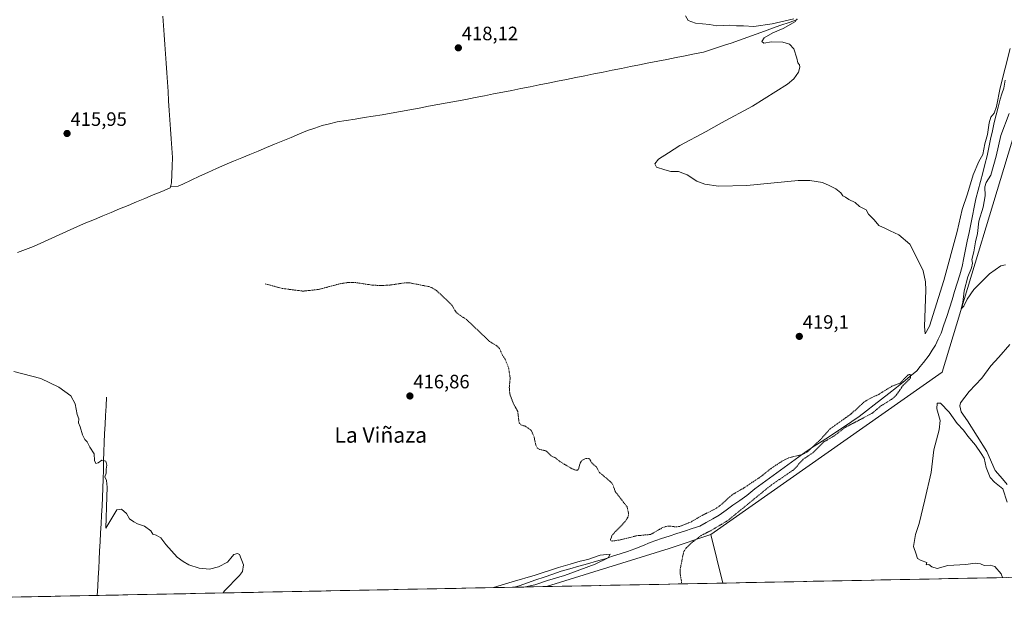
# Model space of a CAD drawing. Units: metres. Extents: x 635053 to 638518, y 4713552 to 4715933.
# Drawn here: x 635771 to 636280, y 4713553 to 4713864 of the extents above; entities that cross this region are included whole.
import ezdxf
from ezdxf.enums import TextEntityAlignment as Align

# ---------------------------------------------------------------- set-up
doc = ezdxf.new("R2010")
doc.units = ezdxf.units.M
doc.header["$MEASUREMENT"] = 0
doc.linetypes.add('TRAZOS', pattern=[0.75, 0.5, -0.25])
for name, color, linetype, lineweight in [('Carátula', 7, 'Continuous', 5), ('Corriente natural lineal', 142, 'Continuous', 13), ('Cultivos herbáceos CxS', 92, 'Continuous', 0), ('Cultivos leñosos CxS', 92, 'Continuous', 0), ('Curva de nivel auxiliar', 36, 'TRAZOS', 0), ('Curva de nivel normal', 36, 'Continuous', 0), ('Municipio CxS', 142, 'Continuous', 0), ('Punto de cota en terreno', 7, 'Continuous', 0), ('Rótulo de punto de cota en terreno', 19, 'Continuous', 0), ('Texto cartográfico', 19, 'Continuous', 0)]:
    doc.layers.add(name, color=color, linetype=linetype, lineweight=lineweight)
doc.styles.add('Arial', font='txt', dxfattribs={"height": 0.2})

# ---------------------------------------------------------------- blocks, each defined once
blk = doc.blocks.new('*U150')
at = {"layer": 'Cultivos herbáceos CxS', "color": 92, "linetype": 'Continuous', "lineweight": 0}
blk.add_polyline3d([(636134.71, 4713572.8, 418.75), (636128.6, 4713597.99, 417.91), (636248.22, 4713681.83, 419.69), (636289.75, 4713819.16, 421.42), (636331.65, 4713827.13, 421.79), (636400.7, 4713838.33, 423.51), (636420.61, 4713842.68, 424.52), (636461.62, 4713845.98, 426.62), (636496.2, 4713749.63, 426.1), (636506.47, 4713717.87, 425.71), (636511.81, 4713703.47, 425.68), (636518.61, 4713685.17, 425.37), (636521.41, 4713660.88, 425.5), (636521.46, 4713660.76, 425.5), (636541.95, 4713611.37, 425.18), (636552.21, 4713581.02, 425.12), (636134.71, 4713572.8, 418.75)], close=True, dxfattribs=at)
blk = doc.blocks.new('*U154')
at = {"layer": 'Cultivos herbáceos CxS', "color": 92, "linetype": 'Continuous', "lineweight": 0}
blk.add_polyline3d([(636289.75, 4713819.16, 421.42), (636248.22, 4713681.83, 419.69), (636128.6, 4713597.99, 417.91), (636106.97, 4713590.75, 417.41), (636043.56, 4713571, 416.99), (635131.52, 4713553.04, 408.31)], dxfattribs=at)
blk = doc.blocks.new('*U167')
at = {"layer": 'Curva de nivel normal', "color": 36, "linetype": 'Continuous', "lineweight": 0}
for points in [[(635768, 4713682.22, 415), (635781.86, 4713678.55, 415), (635791.18, 4713674.06, 415), (635797.49, 4713669.71, 415), (635799.65, 4713665.54, 415), (635800.79, 4713660.01, 415), (635801.51, 4713657.73, 415), (635801.48, 4713655.7, 415), (635802.25, 4713653.66, 415), (635803.48, 4713649.46, 415), (635804.72, 4713647.14, 415), (635805.96, 4713645.85, 415), (635807.3, 4713643.06, 415), (635809.55, 4713639.61, 415), (635809.74, 4713636.17, 415), (635810.32, 4713634.69, 415), (635811.62, 4713634.97, 415), (635813.56, 4713636.41, 415), (635815.55, 4713635.84, 415), (635816.1, 4713633.78, 415), (635815.73, 4713631.72, 415), (635815.77, 4713629.72, 415), (635815.12, 4713627.8, 415), (635815.83, 4713625.87, 415), (635816.28, 4713622.38, 415), (635816.01, 4713617.43, 415), (635815.49, 4713601.17, 415), (635821.32, 4713610.6, 415), (635823.66, 4713611.11, 415), (635826.16, 4713608.72, 415), (635827.79, 4713606.02, 415), (635830.02, 4713604.51, 415), (635831.96, 4713603.39, 415), (635835.49, 4713602.27, 415), (635838.82, 4713599.88, 415), (635839.82, 4713598.05, 415), (635841.6, 4713597.51, 415), (635843.97, 4713596.21, 415), (635846.6, 4713592.7, 415), (635852.48, 4713586.25, 415), (635855.56, 4713584, 415), (635858.54, 4713582.19, 415), (635863.91, 4713580.48, 415), (635869.24, 4713580.02, 415), (635873.81, 4713581.22, 415), (635878.56, 4713583.6, 415), (635880.15, 4713585.72, 415), (635881.78, 4713587.61, 415), (635883.68, 4713588.17, 415), (635884.7, 4713587.61, 415), (635886.86, 4713582.28, 415), (635886.28, 4713578.78, 415), (635884.79, 4713576.72, 415), (635876.89, 4713568.73, 415), (635876.23, 4713567.71, 415)], [(636016.05, 4713570.46, 415), (636025.72, 4713573.48, 415), (636037.75, 4713576.92, 415), (636049.78, 4713580.94, 415), (636055.78, 4713582.57, 415), (636060.9, 4713584.06, 415), (636064.92, 4713584.97, 415), (636071.32, 4713587.27, 415), (636076.54, 4713587.77, 415), (636075.4, 4713585.79, 415), (636068.65, 4713582.63, 415), (636052.86, 4713576.8, 415), (636043.99, 4713574.11, 415), (636037.51, 4713571.95, 415), (636032.76, 4713570.79, 415)]]:
    blk.add_polyline3d(points, dxfattribs=at)
blk = doc.blocks.new('*U174')
at = {"layer": 'Curva de nivel normal', "color": 36, "linetype": 'Continuous', "lineweight": 0}
for points in [[(636115.38, 4713866.15, 420), (636116.86, 4713863.73, 420), (636120.64, 4713862.4, 420), (636127.93, 4713861.6, 420), (636131.74, 4713860.99, 420), (636138.26, 4713861.36, 420), (636141.76, 4713860.98, 420), (636145.53, 4713860.93, 420), (636150.82, 4713860.62, 420), (636160.29, 4713862.02, 420), (636171.51, 4713864.65, 420)], [(636173.08, 4713864.69, 420), (636172.29, 4713863.26, 420), (636166.01, 4713859.68, 420), (636160.65, 4713857.4, 420), (636156.18, 4713854.76, 420), (636154.88, 4713852.93, 420), (636155.96, 4713852.08, 420), (636159.95, 4713852.69, 420), (636165.83, 4713852.62, 420), (636169.28, 4713851.53, 420), (636171.43, 4713849.01, 420), (636173.1, 4713844.35, 420), (636173.63, 4713841.88, 420), (636174.44, 4713840.81, 420), (636174.64, 4713839.55, 420), (636173.94, 4713837.1, 420), (636171.46, 4713833.6, 420), (636168.26, 4713830.85, 420), (636150.1, 4713819.45, 420), (636134.02, 4713810.85, 420), (636126.2, 4713806.35, 420), (636112.57, 4713799.02, 420), (636106.66, 4713795.36, 420), (636101.47, 4713792.02, 420), (636099.62, 4713789.69, 420), (636100.44, 4713787.82, 420), (636104.77, 4713786.48, 420), (636107.83, 4713785.72, 420), (636111.78, 4713785.66, 420), (636116.31, 4713783.89, 420), (636121.35, 4713780.6, 420), (636125.45, 4713779.03, 420), (636132.53, 4713778.12, 420), (636147.21, 4713778.47, 420), (636173.73, 4713780.99, 420), (636179.84, 4713781.04, 420), (636186.31, 4713780.03, 420), (636189.79, 4713778.36, 420), (636193.22, 4713776.65, 420), (636195.83, 4713774.61, 420), (636196.88, 4713773.15, 420), (636198.19, 4713772.34, 420), (636199.94, 4713771.1, 420), (636203.22, 4713769.71, 420), (636205.56, 4713767.5, 420), (636208.9, 4713765.84, 420), (636210.14, 4713763.58, 420), (636213.02, 4713760.62, 420), (636215.47, 4713757.67, 420), (636218.91, 4713756.23, 420), (636221.32, 4713755.02, 420), (636225.85, 4713752.92, 420), (636231.58, 4713748.03, 420), (636234.25, 4713742.66, 420), (636238.38, 4713734.21, 420), (636239.68, 4713728.62, 420), (636239.76, 4713724.22, 420), (636239.11, 4713705.48, 420), (636239.53, 4713701.65, 420), (636241.73, 4713705.7, 420), (636249.18, 4713729.37, 420), (636255.96, 4713754.7, 420), (636258.67, 4713766.02, 420), (636261.39, 4713774.16, 420), (636264.31, 4713783.92, 420), (636267.22, 4713790.83, 420), (636269.28, 4713794.49, 420), (636270.37, 4713799.97, 420), (636271.69, 4713804.78, 420), (636272.56, 4713810.75, 420), (636273.48, 4713813.68, 420), (636275.23, 4713815.85, 420), (636276.4, 4713819.35, 420), (636278.2, 4713828.85, 420), (636283.39, 4713849.24, 420)], [(636282.99, 4713815.58, 420), (636278.62, 4713804.31, 420), (636276.17, 4713793.52, 420), (636273.46, 4713783.74, 420), (636271.04, 4713779.92, 420), (636270.38, 4713777.78, 420), (636270.58, 4713773.13, 420), (636269.47, 4713767.27, 420), (636267.29, 4713759.9, 420), (636266.5, 4713753.55, 420), (636265.47, 4713749.24, 420), (636264.55, 4713744.03, 420), (636263.67, 4713740.14, 420), (636263.91, 4713738.21, 420), (636263.5, 4713735.8, 420), (636261.49, 4713731.11, 420), (636259.69, 4713723.98, 420), (636258.87, 4713717.83, 420), (636258.06, 4713714.65, 420), (636259.47, 4713716.03, 420), (636261.11, 4713719.7, 420), (636264.66, 4713724.7, 420), (636272.74, 4713732.7, 420), (636278.65, 4713736.94, 420), (636281.02, 4713737.31, 420)], [(636283.25, 4713696.25, 420), (636277.54, 4713689.58, 420), (636273.41, 4713685.1, 420), (636268.8, 4713678.75, 420), (636262.22, 4713671.89, 420), (636257.78, 4713666.04, 420), (636257.33, 4713664.45, 420), (636258.05, 4713661.44, 420), (636261.37, 4713656.67, 420), (636271.28, 4713640.91, 420), (636275.7, 4713631.01, 420), (636279.44, 4713626.75, 420), (636281.84, 4713623.82, 420)], [(636281.88, 4713614.6, 420), (636279.56, 4713621.54, 420), (636275.4, 4713625.05, 420), (636273.11, 4713627.42, 420), (636270.95, 4713632.6, 420), (636269.99, 4713637.38, 420), (636268.49, 4713639.79, 420), (636265.42, 4713644.05, 420), (636261.46, 4713648.76, 420), (636259.28, 4713651.92, 420), (636256.09, 4713655.39, 420), (636251.82, 4713661.12, 420), (636247.36, 4713665.78, 420), (636245.71, 4713665.9, 420), (636245.51, 4713662.88, 420), (636247.19, 4713656.89, 420), (636246.75, 4713652.05, 420), (636243.92, 4713641.73, 420), (636242.63, 4713630.06, 420), (636239.23, 4713615.9, 420), (636236.42, 4713603.55, 420), (636234.43, 4713597.92, 420), (636233.37, 4713591.67, 420), (636234.88, 4713587.84, 420), (636235.47, 4713585.53, 420), (636237.42, 4713584.44, 420), (636240.28, 4713583.46, 420), (636239.95, 4713582.26, 420), (636241.31, 4713582.44, 420), (636242.97, 4713581.15, 420), (636245.73, 4713580.38, 420), (636251.23, 4713581.88, 420), (636260.53, 4713582.44, 420), (636265.35, 4713583.04, 420), (636268.14, 4713582.68, 420), (636269.93, 4713581.84, 420), (636273.08, 4713582, 420), (636275.48, 4713581.46, 420), (636278.75, 4713577.56, 420), (636279.52, 4713575.65, 420)]]:
    blk.add_polyline3d(points, dxfattribs=at)
blk = doc.blocks.new('5PATER')
at = {"layer": 'Carátula', "linetype": 'Continuous', "lineweight": 5}
h = blk.add_hatch(color=250, dxfattribs=at)
edge = h.paths.add_edge_path()
edge.add_ellipse((0, 0.01), major_axis=(-1.33, -1.34), ratio=0.999422, start_angle=0, end_angle=360)

msp = doc.modelspace()

# ---------------------------------------------------------------- linework, layer by layer
at = {"layer": 'Corriente natural lineal', "color": 142, "linetype": 'Continuous', "lineweight": 13}
for points in [[(635845.11, 4713866.01, 416.85), (635845.43, 4713861.14, 416.88), (635845.76, 4713856.26, 416.87), (635846.09, 4713851.39, 416.81), (635846.41, 4713846.51, 416.8), (635846.74, 4713841.63, 416.72), (635847.06, 4713836.76, 416.62), (635847.39, 4713831.88, 416.71), (635847.72, 4713827, 416.85), (635848.04, 4713822.13, 416.82), (635848.37, 4713817.25, 416.78), (635848.7, 4713812.38, 416.7), (635849.02, 4713807.5, 416.6), (635849.35, 4713802.62, 416.6), (635849.67, 4713797.75, 416.69), (635850, 4713792.87, 416.75), (635849.86, 4713788.49, 416.65), (635849.73, 4713784.11, 416.62), (635849.59, 4713779.73, 416.15), (635848.94, 4713777.65, 416.07)], [(636173.37, 4713864.33, 419.99), (636169.09, 4713862.8, 419.9), (636164.82, 4713861.27, 419.97), (636160.54, 4713859.73, 419.89), (636156.26, 4713858.2, 419.7), (636151.98, 4713856.67, 419.79), (636147.71, 4713855.14, 419.74), (636143.43, 4713853.6, 419.55), (636139.15, 4713852.07, 419.62), (636135.55, 4713850.91, 419.66), (636131.96, 4713849.75, 419.59), (636128.36, 4713848.59, 419.34), (636124.76, 4713847.43, 419.32), (636120.04, 4713846.49, 419.36), (636115.32, 4713845.54, 419.25), (636110.59, 4713844.6, 419.05), (636105.87, 4713843.66, 418.74), (636101.15, 4713842.72, 418.66), (636096.43, 4713841.77, 418.79), (636091.7, 4713840.83, 418.95), (636086.98, 4713839.89, 418.8), (636082.26, 4713838.94, 418.37), (636077.54, 4713838, 418.25), (636072.81, 4713837.06, 418.39), (636068.09, 4713836.12, 418.51), (636063.37, 4713835.17, 418.38), (636058.65, 4713834.23, 418.07), (636053.92, 4713833.29, 417.9), (636049.2, 4713832.35, 417.99), (636044.48, 4713831.4, 418.15), (636039.76, 4713830.46, 418.19), (636035.03, 4713829.52, 418.01), (636030.31, 4713828.57, 417.6), (636025.59, 4713827.63, 417.72), (636020.87, 4713826.69, 417.82), (636016.14, 4713825.75, 417.81), (636011.42, 4713824.8, 417.71), (636006.7, 4713823.86, 417.48), (636001.86, 4713822.96, 417.37), (635997.02, 4713822.06, 417.46), (635992.19, 4713821.17, 417.64), (635987.35, 4713820.27, 417.68), (635982.51, 4713819.37, 417.36), (635977.67, 4713818.47, 417.13), (635972.84, 4713817.58, 417.24), (635968, 4713816.68, 417.34), (635963.16, 4713815.78, 417.32), (635958.51, 4713815.03, 417.25), (635953.86, 4713814.28, 417.12), (635949.21, 4713813.54, 416.89), (635944.56, 4713812.79, 416.83), (635939.91, 4713812.04, 416.94), (635935.26, 4713811.29, 417.09), (635931.33, 4713810.35, 417.06), (635927.4, 4713809.4, 416.83), (635923.68, 4713808.11, 416.77), (635919.96, 4713806.82, 416.98), (635915.69, 4713805.06, 417.07), (635911.43, 4713803.3, 416.43), (635907.16, 4713801.54, 416.84), (635902.9, 4713799.78, 416.63), (635898.63, 4713798.01, 416.42), (635894.37, 4713796.25, 416.76), (635890.1, 4713794.49, 416.57), (635885.84, 4713792.73, 416.37), (635881.57, 4713790.97, 416.66), (635877.17, 4713789.05, 416.39), (635872.77, 4713787.13, 416.44), (635868.37, 4713785.21, 416.51), (635864.04, 4713783.16, 416.22), (635859.7, 4713781.1, 416.61), (635855.37, 4713779.05, 416.52), (635852.96, 4713778.1, 416.2), (635848.94, 4713777.65, 416.07)], [(636280.88, 4713832.97, 419.59), (636280.09, 4713828.81, 419.62), (636279.15, 4713825.9, 419.83), (636278.21, 4713822.98, 419.99), (636277.17, 4713818.98, 419.79), (636276.14, 4713814.97, 419.62), (636275.1, 4713810.97, 419.36), (636274.22, 4713806.68, 419.33), (636273.33, 4713802.39, 419.59), (636272.45, 4713798.1, 419.08), (636271.56, 4713793.81, 419.03), (636270.38, 4713789.35, 418.7), (636269.21, 4713784.89, 418.37), (636268.03, 4713780.43, 418.46), (636266.86, 4713775.97, 418.22), (636265.68, 4713771.51, 418.46), (636264.8, 4713767.14, 418.72), (636263.91, 4713762.77, 418.77), (636263.03, 4713758.4, 418.76), (636262.15, 4713754.04, 418), (636261.26, 4713749.67, 417.62), (636260.38, 4713745.3, 417.81), (636259.49, 4713740.93, 418.12), (636258.61, 4713736.56, 418.35), (636257.31, 4713732.23, 418.03), (636256, 4713727.9, 417.55), (636254.7, 4713723.56, 418.3), (636253.39, 4713719.23, 418.31), (636251.98, 4713714.92, 417.97), (636250.58, 4713710.61, 417.94), (636249.17, 4713706.3, 417.71), (636247.76, 4713701.99, 417.36), (636246.25, 4713698.92, 417.09), (636244.74, 4713695.85, 417.55), (636243.11, 4713693.24, 417.44), (636241.48, 4713690.63, 416.93), (636238.55, 4713686.94, 417.44), (636236.82, 4713684.75, 417.38), (636235.08, 4713682.56, 417.67), (636231.58, 4713679.68, 417.29), (636228.08, 4713676.79, 417.86), (636224.58, 4713673.91, 417.36), (636220.72, 4713670.91, 416.83), (636216.86, 4713667.91, 416.88), (636213.01, 4713664.91, 417.08), (636209.15, 4713661.91, 416.93), (636205.29, 4713658.91, 416.64), (636201.46, 4713656.35, 417.15), (636197.64, 4713653.8, 417.23), (636193.81, 4713651.24, 417.49), (636189.99, 4713648.69, 417.14), (636186.16, 4713646.13, 417.81), (636181.98, 4713643.53, 417.35), (636177.8, 4713640.93, 417.99), (636174.01, 4713638.15, 417.41), (636170.23, 4713635.37, 416.79), (636166.44, 4713632.59, 416.46), (636162.65, 4713629.82, 416.4), (636158.86, 4713627.04, 416.53), (636155.08, 4713624.26, 416.18), (636151.29, 4713621.48, 416.03), (636149.21, 4713619.8, 416.31), (636147.12, 4713618.11, 416.11), (636143.57, 4713615.59, 416.3), (636140.03, 4713613.06, 416.03), (636136.48, 4713610.54, 416.23), (636132.93, 4713608.01, 416.09), (636129.55, 4713606.08, 416.12), (636126.17, 4713604.16, 415.7), (636122.79, 4713602.23, 416.07), (636118.82, 4713600.95, 416.44), (636114.86, 4713599.68, 416.09), (636110.89, 4713598.4, 415.57), (636106.93, 4713597.13, 415.78), (636102.96, 4713595.85, 416.17), (636100.06, 4713594.83, 415.97), (636097.16, 4713593.81, 415.47), (636093.19, 4713592.15, 415.58), (636089.21, 4713590.49, 415.75), (636085.4, 4713589.21, 415.51), (636081.58, 4713587.93, 415.15), (636077.77, 4713586.64, 415.54), (636073.95, 4713585.36, 415.45), (636069.38, 4713584.08, 414.83), (636064.82, 4713582.79, 414.85), (636060.25, 4713581.51, 415.01), (636055.69, 4713580.22, 414.78), (636051.12, 4713578.94, 414.38), (636046.76, 4713577.43, 414.61), (636042.4, 4713575.92, 414.96), (636038.05, 4713574.41, 414.59), (636033.69, 4713572.9, 414.45), (636029.33, 4713571.39, 414.93), (636026.84, 4713570.67, 414.8)], [(635848.94, 4713777.65, 416.07), (635848.79, 4713777.18, 416.1), (635844.44, 4713775.37, 416.01), (635840.09, 4713773.56, 415.77), (635835.73, 4713771.75, 416), (635831.38, 4713769.94, 415.97), (635827.03, 4713768.13, 415.64), (635822.68, 4713766.33, 415.7), (635818.33, 4713764.52, 415.59), (635813.98, 4713762.71, 415.55), (635809.62, 4713760.9, 415.64), (635805.27, 4713759.09, 415.52), (635800.92, 4713757.28, 415.55), (635797.13, 4713755.54, 415.43), (635793.34, 4713753.79, 415.25), (635789.56, 4713752.05, 415.4), (635785.77, 4713750.31, 415.53), (635781.98, 4713748.56, 415.25), (635778.19, 4713746.82, 415.31), (635773.99, 4713745.32, 415.34), (635769.8, 4713743.82, 415.08)], [(635815.93, 4713668.91, 415.46), (635815.67, 4713664.22, 415.36), (635815.41, 4713659.54, 415.35), (635815.14, 4713654.85, 415.2), (635814.88, 4713650.17, 415.13), (635814.62, 4713645.48, 415.15), (635814.51, 4713640.76, 415.19), (635814.39, 4713636.04, 415.15), (635814.28, 4713631.31, 415.12), (635814.16, 4713626.59, 415.1), (635814.05, 4713621.87, 414.99), (635813.81, 4713617.25, 414.93), (635813.57, 4713612.63, 414.88), (635813.32, 4713608.01, 414.79), (635813.08, 4713603.39, 414.69), (635812.84, 4713598.77, 414.63), (635812.6, 4713594.15, 414.55), (635812.35, 4713589.53, 414.5), (635812.11, 4713584.91, 414.43), (635811.87, 4713580.29, 414.2), (635811.63, 4713575.67, 414.1), (635811.38, 4713571.05, 414.14), (635811.14, 4713566.43, 414.28), (635811.14, 4713566.43, 414.28)]]:
    msp.add_polyline3d(points, dxfattribs=at)
at = {"layer": 'Cultivos herbáceos CxS', "color": 92, "linetype": 'Continuous', "lineweight": 0}
for points in [[(636289.75, 4713819.16, 421.42), (636248.22, 4713681.83, 419.69), (636128.6, 4713597.99, 417.91)], [(636289.75, 4713819.16, 421.42), (636248.22, 4713681.83, 419.69), (636128.6, 4713597.99, 417.91)], [(636128.6, 4713597.99, 417.91), (636106.97, 4713590.75, 417.41), (636043.56, 4713571, 416.99)], [(636128.6, 4713597.99, 417.91), (636134.71, 4713572.8, 418.75)], [(636552.21, 4713581.02, 425.12), (636134.71, 4713572.8, 418.75)], [(636043.56, 4713571, 416.99), (635131.52, 4713553.04, 408.31)]]:
    msp.add_polyline3d(points, dxfattribs=at)
at = {"layer": 'Cultivos leñosos CxS', "color": 92, "linetype": 'Continuous', "lineweight": 0}
msp.add_polyline3d([(636043.56, 4713571, 416.99), (636106.97, 4713590.75, 417.41), (636128.6, 4713597.99, 417.91), (636134.71, 4713572.8, 418.75), (636043.56, 4713571, 416.99)], close=True, dxfattribs=at)
for points in [[(636128.6, 4713597.99, 417.91), (636106.97, 4713590.75, 417.41), (636043.56, 4713571, 416.99)], [(636128.6, 4713597.99, 417.91), (636134.71, 4713572.8, 418.75)], [(636134.71, 4713572.8, 418.75), (636043.56, 4713571, 416.99)]]:
    msp.add_polyline3d(points, dxfattribs=at)
at = {"layer": 'Curva de nivel auxiliar', "color": 36, "linetype": 'TRAZOS', "lineweight": 0}
msp.add_polyline3d([(635897.91, 4713727.6, 417.5), (635906.71, 4713725.19, 417.5), (635917.62, 4713723.79, 417.5), (635925.53, 4713724.64, 417.5), (635936.71, 4713727.61, 417.5), (635940.58, 4713728.21, 417.5), (635944.45, 4713728.26, 417.5), (635953.18, 4713726.94, 417.5), (635958.37, 4713726.65, 417.5), (635963.03, 4713726.98, 417.5), (635970.13, 4713728.05, 417.5), (635972.96, 4713728.04, 417.5), (635982.65, 4713726.11, 417.5), (635984.47, 4713725.44, 417.5), (635986.63, 4713724.08, 417.5), (635994.45, 4713716.78, 417.5), (635996.47, 4713713.36, 417.5), (635997.51, 4713712.15, 417.5), (636001.97, 4713709.22, 417.5), (636014.06, 4713697.78, 417.5), (636017.78, 4713695.53, 417.5), (636019.22, 4713694.17, 417.5), (636020.71, 4713690.66, 417.5), (636022.19, 4713688.52, 417.5), (636023.94, 4713684.07, 417.5), (636024.73, 4713678.94, 417.5), (636024.31, 4713674.01, 417.5), (636024.53, 4713670.71, 417.5), (636026.28, 4713665.93, 417.5), (636028.69, 4713661.48, 417.5), (636029.37, 4713655.73, 417.5), (636030.27, 4713654.64, 417.5), (636032.6, 4713653.91, 417.5), (636035.56, 4713651.9, 417.5), (636037.11, 4713648.49, 417.5), (636038.02, 4713644.16, 417.5), (636038.73, 4713642.69, 417.5), (636039.97, 4713641.96, 417.5), (636043.46, 4713641.09, 417.5), (636046.1, 4713638.46, 417.5), (636047.89, 4713637.7, 417.5), (636051.16, 4713635.23, 417.5), (636056.79, 4713631.91, 417.5), (636058.74, 4713631.15, 417.5), (636059.56, 4713631.15, 417.5), (636060.08, 4713631.67, 417.5), (636060.93, 4713634.86, 417.5), (636062.01, 4713636.34, 417.5), (636063.95, 4713637.28, 417.5), (636065.42, 4713637.21, 417.5), (636066.02, 4713636.72, 417.5), (636066.91, 4713634.91, 417.5), (636069.36, 4713632.89, 417.5), (636070.9, 4713630.03, 417.5), (636076.5, 4713625.4, 417.5), (636077.76, 4713624.02, 417.5), (636079.14, 4713620.12, 417.5), (636085.24, 4713612.23, 417.5), (636086.05, 4713608.74, 417.5), (636085.76, 4713607.13, 417.5), (636084.29, 4713604.6, 417.5), (636078.97, 4713599.25, 417.5), (636077.36, 4713597.23, 417.5), (636076.64, 4713595.06, 417.5), (636077.43, 4713594.52, 417.5), (636081.79, 4713595.16, 417.5), (636090.19, 4713597.29, 417.5), (636097.43, 4713597.96, 417.5), (636103.68, 4713601.52, 417.5), (636105.52, 4713602.13, 417.5), (636107.42, 4713602.3, 417.5), (636110.54, 4713601.83, 417.5), (636112.76, 4713602.16, 417.5), (636118.51, 4713604.53, 417.5), (636124.1, 4713607.84, 417.5), (636130.87, 4713611.17, 417.5), (636133.12, 4713612.7, 417.5), (636139.82, 4713618.64, 417.5), (636145.24, 4713621.73, 417.5), (636154.31, 4713627.75, 417.5), (636159.52, 4713631.95, 417.5), (636165.37, 4713635.8, 417.5), (636168.86, 4713637.58, 417.5), (636175.83, 4713639.31, 417.5), (636178.54, 4713640.73, 417.5), (636185.91, 4713647.64, 417.5), (636190.07, 4713652.42, 417.5), (636201.34, 4713660.43, 417.5), (636207.65, 4713666.36, 417.5), (636210.57, 4713668.11, 417.5), (636215.44, 4713670.41, 417.5), (636222.21, 4713674.57, 417.5), (636226.53, 4713676.19, 417.5), (636230.48, 4713680.42, 417.5), (636231.54, 4713680.68, 417.5), (636232.01, 4713680.21, 417.5), (636231.85, 4713678.95, 417.5), (636231.26, 4713678.04, 417.5), (636228.01, 4713675, 417.5), (636224.6, 4713670.17, 417.5), (636222.46, 4713668.07, 417.5), (636216.79, 4713664.57, 417.5), (636211.8, 4713660.49, 417.5), (636197.99, 4713653.29, 417.5), (636192.41, 4713648.9, 417.5), (636186.93, 4713645.77, 417.5), (636181.7, 4713640.48, 417.5), (636176.37, 4713636.82, 417.5), (636171.36, 4713631.37, 417.5), (636159.94, 4713623.59, 417.5), (636137.08, 4713604.97, 417.5), (636128.54, 4713599.91, 417.5), (636123.54, 4713597.42, 417.5), (636118.82, 4713593.82, 417.5), (636115.94, 4713591.13, 417.5), (636114.52, 4713589.06, 417.5), (636112.73, 4713580.06, 417.5), (636112.64, 4713578.15, 417.5), (636113.4, 4713573.35, 417.5), (636113.34, 4713572.38, 417.5)], dxfattribs=at)
at = {"layer": 'Municipio CxS', "color": 142, "linetype": 'Continuous', "lineweight": 0}
msp.add_polyline3d([(636281.41, 4713575.69, 420.01), (636276.42, 4713575.59, 419.77), (636271.42, 4713575.49, 419.75), (636266.43, 4713575.39, 419.74), (636261.44, 4713575.3, 419.76), (636256.44, 4713575.2, 419.78), (636251.45, 4713575.1, 419.79), (636246.46, 4713575, 419.84), (636241.46, 4713574.9, 419.85), (636236.47, 4713574.8, 419.83), (636231.48, 4713574.71, 419.79), (636226.48, 4713574.61, 419.77), (636221.49, 4713574.51, 419.76), (636216.5, 4713574.41, 419.7), (636211.5, 4713574.31, 419.64), (636206.51, 4713574.21, 419.56), (636201.52, 4713574.12, 419.52), (636196.52, 4713574.02, 419.5), (636191.53, 4713573.92, 419.44), (636186.54, 4713573.82, 419.36), (636181.54, 4713573.72, 419.23), (636176.55, 4713573.62, 419.17), (636171.56, 4713573.53, 419.15), (636166.56, 4713573.43, 419.17), (636161.57, 4713573.33, 419.11), (636156.58, 4713573.23, 419.03), (636151.58, 4713573.13, 418.99), (636146.59, 4713573.03, 418.88), (636141.6, 4713572.94, 418.76), (636136.6, 4713572.84, 418.59), (636131.61, 4713572.74, 418.47), (636126.62, 4713572.64, 418.17), (636121.62, 4713572.54, 417.92), (636116.63, 4713572.44, 417.61), (636111.64, 4713572.35, 417.42), (636106.64, 4713572.25, 417.34), (636101.65, 4713572.15, 417.28), (636096.66, 4713572.05, 417.27), (636091.66, 4713571.95, 417.24), (636086.67, 4713571.85, 417.18), (636081.68, 4713571.76, 417.14), (636076.68, 4713571.66, 417.11), (636071.69, 4713571.56, 417.1), (636066.7, 4713571.46, 417.08), (636061.7, 4713571.36, 417.06), (636056.71, 4713571.26, 417.05), (636051.72, 4713571.16, 416.88), (636046.72, 4713571.07, 416.05), (636041.73, 4713570.97, 415.89), (636036.74, 4713570.87, 415.53), (636031.74, 4713570.77, 415.33), (636026.75, 4713570.67, 414.79), (636021.76, 4713570.57, 414.61), (636016.76, 4713570.48, 414.96), (636011.77, 4713570.38, 415.27), (636006.78, 4713570.28, 415.47), (636001.78, 4713570.18, 416.06), (635996.79, 4713570.08, 416.26), (635991.8, 4713569.98, 416.59), (635986.8, 4713569.89, 416.53), (635981.81, 4713569.79, 416.41), (635976.82, 4713569.69, 416.28), (635971.82, 4713569.59, 416.14), (635966.83, 4713569.49, 416.03), (635961.84, 4713569.39, 415.94), (635956.84, 4713569.3, 415.91), (635951.85, 4713569.2, 415.82), (635946.86, 4713569.1, 415.7), (635941.86, 4713569, 415.56), (635936.87, 4713568.9, 415.49), (635931.88, 4713568.8, 415.45), (635926.88, 4713568.71, 415.46), (635921.89, 4713568.61, 415.48), (635916.9, 4713568.51, 415.45), (635911.9, 4713568.41, 415.42), (635906.91, 4713568.31, 415.38), (635901.92, 4713568.21, 415.33), (635896.92, 4713568.12, 415.26), (635891.93, 4713568.02, 415.14), (635886.94, 4713567.92, 415.06), (635881.94, 4713567.82, 415.04), (635876.95, 4713567.72, 415), (635871.96, 4713567.62, 414.92), (635866.96, 4713567.53, 414.83), (635861.97, 4713567.43, 414.76), (635856.98, 4713567.33, 414.72), (635851.98, 4713567.23, 414.68), (635846.99, 4713567.13, 414.66), (635842, 4713567.03, 414.65), (635837, 4713566.94, 414.63), (635832.01, 4713566.84, 414.61), (635827.02, 4713566.74, 414.61), (635822.02, 4713566.64, 414.57), (635817.03, 4713566.54, 414.56), (635812.04, 4713566.44, 414.3), (635807.04, 4713566.35, 414.5), (635802.05, 4713566.25, 414.4), (635797.06, 4713566.15, 414.34), (635792.06, 4713566.05, 414.33), (635787.07, 4713565.95, 414.35), (635782.08, 4713565.85, 414.36), (635777.08, 4713565.76, 414.41), (635772.09, 4713565.66, 414.44), (635767.1, 4713565.56, 414.49)], dxfattribs=at)

# ---------------------------------------------------------------- block references
at = {"layer": 'Cultivos herbáceos CxS', "color": 92, "linetype": 'Continuous', "lineweight": 0}
for name in ['*U154', '*U150']:
    msp.add_blockref(name, (0, 0), dxfattribs=at)
at = {"layer": 'Curva de nivel normal', "color": 36, "linetype": 'Continuous', "lineweight": 0}
for name in ['*U174', '*U167']:
    msp.add_blockref(name, (0, 0), dxfattribs=at)
at = {"layer": 'Punto de cota en terreno', "linetype": 'Continuous', "lineweight": 0}
for p in [(635997.93, 4713849.6, 418.12), (635795.5, 4713805.31, 415.95), (636174.33, 4713700.37, 419.1), (635972.87, 4713669.56, 416.86)]:
    msp.add_blockref('5PATER', p, dxfattribs=at)

# ---------------------------------------------------------------- texts
at = {"layer": 'Rótulo de punto de cota en terreno', "color": 19, "linetype": 'Continuous', "lineweight": 0, "style": 'Arial'}
for s, p in [('418,12', (635999.69, 4713851.36)), ('415,95', (635797.26, 4713807.07)), ('419,1', (636176.09, 4713702.13)), ('416,86', (635974.63, 4713671.32))]:
    msp.add_text(s, height=7, dxfattribs=at).set_placement(p, align=Align.BOTTOM_LEFT)
at = {"layer": 'Texto cartográfico', "color": 19, "linetype": 'Continuous', "lineweight": 0, "style": 'Arial'}
msp.add_text('La Viñaza', height=8, dxfattribs=at).set_placement((635957.78, 4713649.4), align=Align.MIDDLE_CENTER)

doc.saveas('drawing.dxf')
